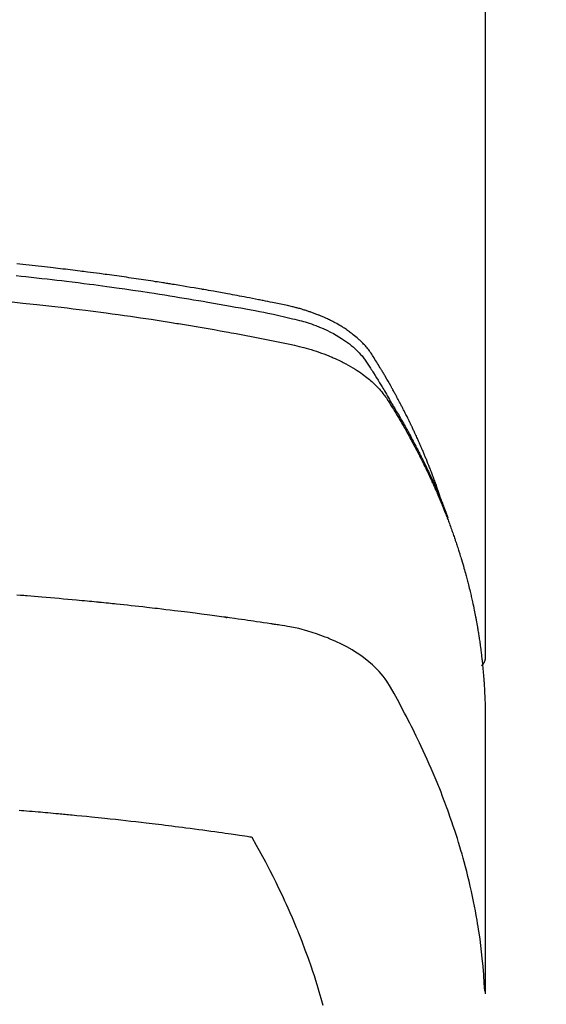
# Model space of a CAD drawing. Extents: x 27948 to 54421, y -22065 to -13195.
# Drawn here: x 44052 to 44068, y -15493 to -15463 of the extents above; entities that cross this region are included whole.
import ezdxf

# ---------------------------------------------------------------- set-up
doc = ezdxf.new("R2010")
doc.units = 0
doc.header["$LTSCALE"] = 50
doc.header["$MEASUREMENT"] = 0
doc.layers.get('0').update_dxf_attribs({"linetype": 'CONTINUOUS'})
doc.layers.add('150-機器', color=8, linetype='CONTINUOUS')
doc.layers.add('160-文字', color=254, linetype='CONTINUOUS')
doc.styles.add('KH001', font='txt')
doc.dimstyles.new('KH1xx030', dxfattribs={"dimscale": 30, "dimtxt": 2, "dimasz": 0.6, "dimexe": 0.3, "dimexo": 1.2, "dimgap": 0.5, "dimtad": 3, "dimdec": 1, "dimdsep": 46, "dimlunit": 6, "dimtxsty": 'KH001', "dimblk": 'DOT', "dimcen": 1, "dimdle": 1, "dimclrd": 256, "dimclre": 256, "dimclrt": 256, "dimadec": 0, "dimazin": 0, "dimtfac": 1, "dimtdec": 1, "dimtix": 1, "dimtmove": 2, "dimatfit": 3, "dimldrblk": 'CLOSEDBLANK', "dimfxl": 1, "dimtolj": 1, "dimtzin": 0, "dimlwd": -1, "dimlwe": -1, "dimarcsym": 0})

# ---------------------------------------------------------------- blocks, each defined once
blk = doc.blocks.new('F402_H')
at = {"layer": '150-機器', "color": 13, "linetype": 'Continuous'}
blk.add_line((-22.939, -188.142), (-22.939, -261.807), dxfattribs=at)
for points in [[(-21.583, -256.961), (-21.563, -256.897), (-21.543, -256.832), (-21.522, -256.768), (-21.501, -256.704), (-21.483, -256.65), (-21.464, -256.596), (-21.445, -256.543), (-21.426, -256.489), (-21.417, -256.467), (-21.409, -256.445), (-21.401, -256.423), (-21.393, -256.401), (-21.38, -256.365), (-21.367, -256.329), (-21.354, -256.294), (-21.341, -256.258), (-21.329, -256.227), (-21.317, -256.196), (-21.306, -256.165), (-21.294, -256.133), (-21.28, -256.098), (-21.266, -256.062), (-21.252, -256.026), (-21.238, -255.991), (-21.214, -255.929), (-21.189, -255.866), (-21.164, -255.804), (-21.139, -255.742), (-21.128, -255.716), (-21.117, -255.69), (-21.106, -255.663), (-21.095, -255.637), (-21.084, -255.61), (-21.073, -255.583), (-21.062, -255.557), (-21.051, -255.53), (-21.039, -255.503), (-21.028, -255.477), (-21.016, -255.45), (-21.005, -255.423), (-20.997, -255.406), (-20.99, -255.388), (-20.982, -255.37), (-20.975, -255.352), (-20.959, -255.317), (-20.943, -255.282), (-20.928, -255.247), (-20.912, -255.212), (-20.9, -255.185), (-20.888, -255.158), (-20.877, -255.132), (-20.865, -255.105), (-20.849, -255.07), (-20.833, -255.035), (-20.816, -255), (-20.8, -254.965), (-20.788, -254.938), (-20.776, -254.912), (-20.764, -254.885), (-20.751, -254.859), (-20.739, -254.832), (-20.726, -254.806), (-20.714, -254.779), (-20.701, -254.753), (-20.693, -254.735), (-20.685, -254.718), (-20.676, -254.7), (-20.668, -254.682), (-20.659, -254.665), (-20.651, -254.647), (-20.642, -254.63), (-20.634, -254.612), (-20.612, -254.569), (-20.591, -254.525), (-20.569, -254.481), (-20.548, -254.437), (-20.531, -254.402), (-20.513, -254.367), (-20.496, -254.332), (-20.478, -254.297), (-20.46, -254.262), (-20.442, -254.227), (-20.424, -254.192), (-20.406, -254.157), (-20.395, -254.135), (-20.383, -254.113), (-20.372, -254.091), (-20.36, -254.069), (-20.34, -254.03), (-20.319, -253.991), (-20.298, -253.952), (-20.278, -253.913), (-20.259, -253.878), (-20.24, -253.843), (-20.222, -253.809), (-20.203, -253.774), (-20.189, -253.748), (-20.174, -253.722), (-20.16, -253.696), (-20.146, -253.67), (-20.132, -253.644), (-20.117, -253.618), (-20.103, -253.591), (-20.088, -253.565), (-20.078, -253.548), (-20.069, -253.531), (-20.059, -253.514), (-20.049, -253.496), (-20.01, -253.427), (-19.97, -253.357), (-19.931, -253.288), (-19.891, -253.219), (-19.875, -253.193), (-19.86, -253.168), (-19.845, -253.142), (-19.83, -253.116), (-19.815, -253.09), (-19.799, -253.064), (-19.784, -253.039), (-19.769, -253.013), (-19.759, -252.995), (-19.748, -252.978), (-19.738, -252.961), (-19.727, -252.944), (-19.701, -252.901), (-19.675, -252.858), (-19.648, -252.815), (-19.622, -252.772), (-19.596, -252.729), (-19.569, -252.686), (-19.542, -252.644), (-19.516, -252.601), (-19.494, -252.566), (-19.471, -252.531), (-19.448, -252.497), (-19.425, -252.463), (-19.401, -252.43), (-19.376, -252.398), (-19.351, -252.366), (-19.325, -252.334), (-19.3, -252.305), (-19.274, -252.275), (-19.248, -252.246), (-19.221, -252.218), (-19.193, -252.188), (-19.165, -252.16), (-19.136, -252.131), (-19.107, -252.103), (-19.086, -252.084), (-19.064, -252.064), (-19.043, -252.045), (-19.021, -252.026), (-18.983, -251.994), (-18.945, -251.962), (-18.907, -251.931), (-18.868, -251.901), (-18.841, -251.88), (-18.814, -251.86), (-18.787, -251.84), (-18.76, -251.821), (-18.728, -251.799), (-18.697, -251.778), (-18.666, -251.757), (-18.634, -251.736), (-18.61, -251.721), (-18.587, -251.706), (-18.563, -251.691), (-18.539, -251.676), (-18.493, -251.648), (-18.446, -251.621), (-18.399, -251.594), (-18.352, -251.569), (-18.316, -251.55), (-18.28, -251.531), (-18.244, -251.513), (-18.208, -251.495), (-18.178, -251.48), (-18.147, -251.465), (-18.117, -251.45), (-18.086, -251.436), (-18.066, -251.426), (-18.045, -251.417), (-18.024, -251.408), (-18.003, -251.399), (-17.978, -251.388), (-17.953, -251.377), (-17.929, -251.367), (-17.904, -251.356), (-17.882, -251.347), (-17.861, -251.338), (-17.839, -251.33), (-17.817, -251.321), (-17.791, -251.311), (-17.765, -251.302), (-17.739, -251.292), (-17.713, -251.282), (-17.687, -251.272), (-17.661, -251.263), (-17.634, -251.253), (-17.608, -251.243), (-17.585, -251.235), (-17.562, -251.228), (-17.539, -251.22), (-17.516, -251.212), (-17.489, -251.204), (-17.462, -251.195), (-17.435, -251.186), (-17.408, -251.178), (-17.373, -251.167), (-17.338, -251.156), (-17.303, -251.146), (-17.268, -251.136), (-17.24, -251.128), (-17.212, -251.12), (-17.185, -251.113), (-17.157, -251.106), (-17.129, -251.098), (-17.101, -251.091), (-17.073, -251.084), (-17.045, -251.077), (-16.895, -251.041), (-16.744, -251.009), (-16.592, -250.978), (-16.441, -250.948), (-16.369, -250.934), (-16.297, -250.919), (-16.225, -250.905), (-16.153, -250.89), (-16.116, -250.883), (-16.08, -250.876), (-16.044, -250.869), (-16.008, -250.861), (-15.918, -250.844), (-15.827, -250.826), (-15.737, -250.809), (-15.647, -250.792), (-15.574, -250.778), (-15.502, -250.764), (-15.429, -250.75), (-15.357, -250.737), (-15.284, -250.723), (-15.211, -250.71), (-15.138, -250.696), (-15.065, -250.683), (-15.011, -250.673), (-14.956, -250.663), (-14.902, -250.653), (-14.847, -250.643), (-14.792, -250.633), (-14.738, -250.623), (-14.683, -250.614), (-14.629, -250.604), (-14.555, -250.591), (-14.482, -250.578), (-14.409, -250.565), (-14.335, -250.552), (-14.317, -250.549), (-14.299, -250.546), (-14.281, -250.542), (-14.263, -250.539), (-14.207, -250.53), (-14.152, -250.521), (-14.097, -250.511), (-14.042, -250.502), (-13.932, -250.484), (-13.822, -250.465), (-13.712, -250.447), (-13.601, -250.429), (-13.546, -250.42), (-13.491, -250.411), (-13.436, -250.402), (-13.381, -250.393), (-13.344, -250.387), (-13.307, -250.381), (-13.27, -250.375), (-13.233, -250.369), (-13.196, -250.363), (-13.159, -250.357), (-13.123, -250.351), (-13.086, -250.346), (-13.03, -250.337), (-12.974, -250.328), (-12.919, -250.32), (-12.863, -250.311), (-12.789, -250.299), (-12.715, -250.288), (-12.641, -250.277), (-12.567, -250.266), (-12.493, -250.255), (-12.418, -250.243), (-12.344, -250.232), (-12.27, -250.221), (-12.196, -250.21), (-12.121, -250.199), (-12.047, -250.189), (-11.973, -250.178), (-11.898, -250.168), (-11.824, -250.157), (-11.75, -250.147), (-11.675, -250.136), (-11.601, -250.126), (-11.526, -250.116), (-11.452, -250.106), (-11.377, -250.095), (-11.321, -250.088), (-11.265, -250.08), (-11.209, -250.073), (-11.153, -250.066), (-11.06, -250.053), (-10.966, -250.041), (-10.873, -250.029), (-10.78, -250.017), (-10.724, -250.009), (-10.668, -250.002), (-10.611, -249.995), (-10.555, -249.988), (-10.48, -249.978), (-10.405, -249.969), (-10.33, -249.96), (-10.255, -249.951), (-10.18, -249.942), (-10.105, -249.933), (-10.03, -249.924), (-9.955, -249.915), (-9.88, -249.906), (-9.805, -249.897), (-9.73, -249.889), (-9.655, -249.88), (-9.561, -249.869), (-9.466, -249.859), (-9.372, -249.848), (-9.278, -249.838), (-9.184, -249.828), (-9.089, -249.817), (-8.995, -249.807), (-8.901, -249.797), (-8.807, -249.787), (-8.712, -249.778), (-8.618, -249.768)], [(-8.603, -250.126), (-8.751, -250.141), (-8.9, -250.156), (-9.063, -250.174), (-9.225, -250.191), (-9.388, -250.21), (-9.551, -250.228), (-9.699, -250.245), (-9.846, -250.262), (-9.994, -250.279), (-10.141, -250.297), (-10.318, -250.318), (-10.495, -250.34), (-10.671, -250.362), (-10.848, -250.385), (-10.98, -250.402), (-11.112, -250.42), (-11.244, -250.437), (-11.376, -250.455), (-11.45, -250.466), (-11.523, -250.476), (-11.596, -250.486), (-11.669, -250.496), (-11.918, -250.532), (-12.166, -250.568), (-12.414, -250.604), (-12.662, -250.642), (-12.822, -250.667), (-12.982, -250.692), (-13.141, -250.717), (-13.301, -250.743), (-13.446, -250.766), (-13.591, -250.79), (-13.736, -250.813), (-13.881, -250.837), (-14.025, -250.862), (-14.17, -250.886), (-14.314, -250.91), (-14.459, -250.935), (-14.632, -250.965), (-14.805, -250.995), (-14.977, -251.026), (-15.15, -251.057), (-15.308, -251.086), (-15.466, -251.115), (-15.624, -251.144), (-15.781, -251.174), (-15.91, -251.197), (-16.039, -251.221), (-16.168, -251.246), (-16.296, -251.272), (-16.465, -251.309), (-16.633, -251.348), (-16.801, -251.388), (-16.969, -251.427), (-17.043, -251.443), (-17.117, -251.46), (-17.19, -251.477), (-17.264, -251.495), (-17.321, -251.51), (-17.379, -251.526), (-17.437, -251.543), (-17.494, -251.561), (-17.561, -251.582), (-17.627, -251.604), (-17.693, -251.627), (-17.758, -251.651), (-17.874, -251.697), (-17.988, -251.746), (-18.102, -251.798), (-18.213, -251.853), (-18.299, -251.898), (-18.383, -251.945), (-18.466, -251.995), (-18.548, -252.046), (-18.609, -252.087), (-18.67, -252.128), (-18.729, -252.171), (-18.788, -252.216), (-18.843, -252.26), (-18.897, -252.306), (-18.95, -252.353), (-19.002, -252.401), (-19.046, -252.444), (-19.09, -252.488), (-19.131, -252.534), (-19.172, -252.581), (-19.22, -252.643), (-19.265, -252.706), (-19.309, -252.771), (-19.352, -252.837), (-19.372, -252.868), (-19.392, -252.898), (-19.412, -252.929), (-19.432, -252.96), (-19.455, -252.995), (-19.478, -253.031), (-19.501, -253.066), (-19.524, -253.101), (-19.571, -253.176), (-19.617, -253.251), (-19.664, -253.326), (-19.71, -253.401), (-19.729, -253.432), (-19.748, -253.462), (-19.767, -253.493), (-19.786, -253.524), (-19.812, -253.567), (-19.837, -253.609), (-19.862, -253.652), (-19.887, -253.695), (-19.917, -253.751), (-19.947, -253.807), (-19.977, -253.863), (-20.008, -253.918), (-20.033, -253.96), (-20.059, -254.001), (-20.084, -254.043), (-20.11, -254.084), (-20.128, -254.113), (-20.145, -254.142), (-20.162, -254.171), (-20.18, -254.2), (-20.231, -254.286), (-20.283, -254.373), (-20.334, -254.46), (-20.384, -254.548), (-20.411, -254.593), (-20.437, -254.639), (-20.463, -254.685), (-20.489, -254.731), (-20.508, -254.764), (-20.526, -254.798), (-20.544, -254.831), (-20.563, -254.865), (-20.581, -254.898), (-20.599, -254.932), (-20.617, -254.965), (-20.636, -254.998), (-20.66, -255.044), (-20.685, -255.091), (-20.71, -255.137), (-20.734, -255.183), (-20.761, -255.233), (-20.788, -255.284), (-20.814, -255.335), (-20.84, -255.385), (-20.857, -255.419), (-20.875, -255.453), (-20.892, -255.486), (-20.909, -255.52), (-20.926, -255.554), (-20.943, -255.587), (-20.961, -255.621), (-20.978, -255.655), (-20.995, -255.688), (-21.011, -255.722), (-21.028, -255.756), (-21.045, -255.789), (-21.078, -255.857), (-21.111, -255.924), (-21.144, -255.992), (-21.177, -256.06), (-21.189, -256.085), (-21.202, -256.11), (-21.214, -256.136), (-21.226, -256.161), (-21.246, -256.204), (-21.267, -256.246), (-21.287, -256.288), (-21.307, -256.331), (-21.329, -256.378), (-21.35, -256.424), (-21.371, -256.471), (-21.393, -256.518), (-21.417, -256.574), (-21.442, -256.629), (-21.466, -256.684), (-21.49, -256.74), (-21.501, -256.765), (-21.512, -256.791), (-21.523, -256.816), (-21.533, -256.842), (-21.554, -256.893), (-21.576, -256.944), (-21.596, -256.995), (-21.617, -257.047), (-21.632, -257.086), (-21.647, -257.124), (-21.662, -257.163), (-21.677, -257.202), (-21.686, -257.227), (-21.696, -257.253), (-21.705, -257.279), (-21.715, -257.305), (-21.734, -257.361), (-21.754, -257.417), (-21.773, -257.473), (-21.792, -257.529)], [(-8.481, -250.932), (-8.802, -250.964), (-8.909, -250.975), (-9.015, -250.986), (-9.122, -250.998), (-9.229, -251.009), (-9.415, -251.029), (-9.602, -251.05), (-9.788, -251.071), (-9.975, -251.093), (-10.161, -251.115), (-10.347, -251.137), (-10.532, -251.16), (-10.718, -251.184), (-10.877, -251.204), (-11.036, -251.224), (-11.194, -251.245), (-11.353, -251.266), (-11.538, -251.291), (-11.723, -251.317), (-11.908, -251.343), (-12.092, -251.369), (-12.407, -251.415), (-12.723, -251.462), (-13.037, -251.51), (-13.352, -251.56), (-13.404, -251.568), (-13.456, -251.576), (-13.508, -251.585), (-13.56, -251.593), (-13.743, -251.623), (-13.926, -251.654), (-14.108, -251.684), (-14.29, -251.715), (-14.472, -251.746), (-14.654, -251.778), (-14.835, -251.81), (-15.017, -251.843), (-15.094, -251.857), (-15.172, -251.871), (-15.25, -251.885), (-15.328, -251.9), (-15.585, -251.948), (-15.843, -251.997), (-16.1, -252.047), (-16.357, -252.097), (-16.511, -252.127), (-16.664, -252.158), (-16.817, -252.19), (-16.97, -252.223), (-17.113, -252.255), (-17.255, -252.289), (-17.396, -252.325), (-17.537, -252.363), (-17.617, -252.387), (-17.698, -252.412), (-17.778, -252.438), (-17.857, -252.465), (-17.934, -252.493), (-18.01, -252.521), (-18.086, -252.551), (-18.162, -252.581), (-18.195, -252.594), (-18.227, -252.607), (-18.26, -252.621), (-18.292, -252.635), (-18.35, -252.66), (-18.408, -252.687), (-18.466, -252.714), (-18.523, -252.742), (-18.562, -252.762), (-18.6, -252.781), (-18.638, -252.801), (-18.676, -252.821), (-18.749, -252.861), (-18.822, -252.902), (-18.894, -252.945), (-18.965, -252.989), (-19.022, -253.025), (-19.078, -253.062), (-19.133, -253.1), (-19.187, -253.139), (-19.232, -253.173), (-19.277, -253.206), (-19.321, -253.241), (-19.364, -253.276), (-19.399, -253.305), (-19.434, -253.335), (-19.469, -253.366), (-19.503, -253.397), (-19.529, -253.422), (-19.556, -253.447), (-19.582, -253.472), (-19.608, -253.498), (-19.633, -253.524), (-19.658, -253.55), (-19.682, -253.576), (-19.706, -253.602), (-19.742, -253.642), (-19.777, -253.683), (-19.811, -253.725), (-19.844, -253.768), (-19.868, -253.801), (-19.892, -253.834), (-19.916, -253.867), (-19.938, -253.901), (-19.956, -253.929), (-19.974, -253.956), (-19.991, -253.984), (-20.009, -254.012), (-20.028, -254.042), (-20.047, -254.073), (-20.066, -254.104), (-20.085, -254.135), (-20.108, -254.171), (-20.13, -254.208), (-20.153, -254.245), (-20.175, -254.281), (-20.193, -254.312), (-20.212, -254.343), (-20.23, -254.374), (-20.249, -254.404), (-20.267, -254.435), (-20.285, -254.466), (-20.303, -254.497), (-20.321, -254.528), (-20.34, -254.558), (-20.358, -254.589), (-20.376, -254.62), (-20.394, -254.651), (-20.412, -254.682), (-20.43, -254.712), (-20.447, -254.743), (-20.465, -254.774), (-20.487, -254.813), (-20.51, -254.853), (-20.532, -254.892), (-20.554, -254.932), (-20.573, -254.967), (-20.592, -255.001), (-20.611, -255.036), (-20.631, -255.071), (-20.648, -255.102), (-20.665, -255.133), (-20.682, -255.164), (-20.699, -255.195), (-20.729, -255.251), (-20.759, -255.307), (-20.789, -255.363), (-20.818, -255.419), (-20.828, -255.438), (-20.838, -255.457), (-20.847, -255.475), (-20.857, -255.494), (-20.876, -255.531), (-20.895, -255.569), (-20.915, -255.606), (-20.934, -255.644), (-20.95, -255.675), (-20.966, -255.706), (-20.982, -255.737), (-20.998, -255.768), (-21.01, -255.793), (-21.022, -255.818), (-21.034, -255.843), (-21.047, -255.868), (-21.062, -255.9), (-21.077, -255.931), (-21.093, -255.962), (-21.108, -255.994), (-21.121, -256.019), (-21.133, -256.044), (-21.145, -256.069), (-21.157, -256.094), (-21.169, -256.119), (-21.18, -256.144), (-21.192, -256.169), (-21.204, -256.194), (-21.213, -256.213), (-21.222, -256.232), (-21.231, -256.25), (-21.24, -256.269), (-21.258, -256.307), (-21.275, -256.345), (-21.293, -256.383), (-21.31, -256.421), (-21.321, -256.446), (-21.332, -256.471), (-21.343, -256.496), (-21.355, -256.521), (-21.369, -256.553), (-21.383, -256.584), (-21.397, -256.616), (-21.412, -256.647), (-21.423, -256.672), (-21.434, -256.697), (-21.445, -256.723), (-21.455, -256.748), (-21.472, -256.786), (-21.488, -256.824), (-21.505, -256.861), (-21.521, -256.899), (-21.532, -256.925), (-21.542, -256.95), (-21.553, -256.975), (-21.564, -257.001), (-21.579, -257.038), (-21.595, -257.076), (-21.611, -257.114), (-21.626, -257.152), (-21.639, -257.184), (-21.651, -257.215), (-21.664, -257.247), (-21.677, -257.278), (-21.687, -257.304), (-21.697, -257.329), (-21.708, -257.355), (-21.718, -257.38), (-21.733, -257.418), (-21.747, -257.456), (-21.762, -257.494), (-21.777, -257.533), (-21.789, -257.564), (-21.801, -257.596), (-21.813, -257.628), (-21.825, -257.66), (-21.842, -257.704), (-21.858, -257.749), (-21.874, -257.793), (-21.89, -257.838), (-21.904, -257.876), (-21.918, -257.914), (-21.931, -257.952), (-21.945, -257.99), (-21.959, -258.029), (-21.972, -258.067), (-21.986, -258.105), (-21.999, -258.143), (-22.008, -258.169), (-22.016, -258.194), (-22.024, -258.22), (-22.033, -258.246), (-22.046, -258.284), (-22.058, -258.322), (-22.071, -258.36), (-22.084, -258.398), (-22.096, -258.437), (-22.109, -258.475), (-22.121, -258.514), (-22.134, -258.552), (-22.142, -258.578), (-22.15, -258.603), (-22.158, -258.629), (-22.166, -258.655), (-22.177, -258.693), (-22.189, -258.731), (-22.201, -258.77), (-22.212, -258.808), (-22.232, -258.872), (-22.251, -258.936), (-22.27, -259), (-22.288, -259.065), (-22.303, -259.116), (-22.317, -259.167), (-22.331, -259.219), (-22.345, -259.27), (-22.355, -259.308), (-22.366, -259.347), (-22.376, -259.385), (-22.386, -259.424), (-22.396, -259.462), (-22.406, -259.501), (-22.416, -259.54), (-22.426, -259.578), (-22.439, -259.63), (-22.451, -259.681), (-22.463, -259.733), (-22.476, -259.785), (-22.485, -259.823), (-22.494, -259.862), (-22.504, -259.901), (-22.513, -259.939), (-22.522, -259.978), (-22.53, -260.017), (-22.539, -260.055), (-22.548, -260.094), (-22.561, -260.158), (-22.575, -260.223), (-22.588, -260.288), (-22.601, -260.352), (-22.612, -260.404), (-22.622, -260.455), (-22.632, -260.507), (-22.642, -260.559), (-22.647, -260.585), (-22.652, -260.611), (-22.657, -260.636), (-22.662, -260.662), (-22.672, -260.714), (-22.681, -260.766), (-22.69, -260.817), (-22.699, -260.869), (-22.703, -260.895), (-22.708, -260.921), (-22.712, -260.947), (-22.716, -260.973), (-22.722, -261.011), (-22.729, -261.05), (-22.735, -261.089), (-22.741, -261.128), (-22.745, -261.154), (-22.749, -261.18), (-22.753, -261.205), (-22.757, -261.231), (-22.763, -261.27), (-22.769, -261.309), (-22.774, -261.348), (-22.78, -261.386), (-22.787, -261.438), (-22.794, -261.49), (-22.8, -261.542), (-22.807, -261.594), (-22.812, -261.633), (-22.816, -261.672), (-22.821, -261.711), (-22.826, -261.75), (-22.829, -261.775), (-22.832, -261.801), (-22.835, -261.827), (-22.838, -261.853), (-22.841, -261.879), (-22.844, -261.905), (-22.847, -261.931), (-22.85, -261.957), (-22.851, -261.972), (-22.853, -261.988), (-22.854, -262.003), (-22.856, -262.019), (-22.859, -262.056), (-22.863, -262.092), (-22.866, -262.129), (-22.87, -262.165), (-22.873, -262.204), (-22.877, -262.243), (-22.88, -262.282), (-22.884, -262.321), (-22.886, -262.347), (-22.888, -262.373), (-22.89, -262.399), (-22.892, -262.425), (-22.894, -262.451), (-22.896, -262.477), (-22.898, -262.502), (-22.9, -262.528), (-22.901, -262.555), (-22.903, -262.581), (-22.905, -262.607), (-22.907, -262.633), (-22.907, -262.646), (-22.908, -262.659), (-22.909, -262.672), (-22.91, -262.685), (-22.912, -262.724), (-22.914, -262.763), (-22.916, -262.802), (-22.918, -262.841), (-22.919, -262.867), (-22.92, -262.892), (-22.921, -262.918), (-22.923, -262.944), (-22.924, -262.97), (-22.925, -262.996), (-22.926, -263.022), (-22.928, -263.048), (-22.93, -263.113), (-22.932, -263.178), (-22.934, -263.243), (-22.936, -263.308), (-22.937, -263.373), (-22.937, -263.439), (-22.938, -263.504), (-22.939, -263.569), (-22.939, -263.613), (-22.939, -263.656), (-22.939, -263.7), (-22.94, -263.744), (-22.94, -263.833), (-22.94, -263.922), (-22.94, -264.011), (-22.94, -264.1), (-22.938, -266.096), (-22.937, -268.091), (-22.938, -270.087), (-22.94, -272.082)], [(-22.924, -272.005), (-22.908, -271.752), (-22.891, -271.499), (-22.872, -271.246), (-22.849, -270.993), (-22.828, -270.798), (-22.804, -270.604), (-22.779, -270.41), (-22.751, -270.216), (-22.736, -270.12), (-22.722, -270.025), (-22.706, -269.929), (-22.69, -269.834), (-22.665, -269.69), (-22.639, -269.546), (-22.611, -269.402), (-22.582, -269.259), (-22.55, -269.104), (-22.517, -268.949), (-22.482, -268.794), (-22.446, -268.64), (-22.41, -268.492), (-22.372, -268.344), (-22.334, -268.196), (-22.294, -268.049), (-22.262, -267.932), (-22.229, -267.816), (-22.196, -267.7), (-22.162, -267.584), (-22.124, -267.46), (-22.086, -267.337), (-22.047, -267.213), (-22.007, -267.09), (-21.962, -266.956), (-21.917, -266.821), (-21.871, -266.687), (-21.823, -266.554), (-21.794, -266.472), (-21.765, -266.391), (-21.735, -266.31), (-21.705, -266.229), (-21.666, -266.126), (-21.627, -266.023), (-21.587, -265.921), (-21.547, -265.819), (-21.527, -265.769), (-21.508, -265.72), (-21.488, -265.671), (-21.467, -265.621), (-21.409, -265.479), (-21.349, -265.338), (-21.288, -265.197), (-21.227, -265.056), (-21.167, -264.921), (-21.107, -264.787), (-21.045, -264.653), (-20.983, -264.519), (-20.932, -264.413), (-20.881, -264.307), (-20.83, -264.202), (-20.778, -264.096), (-20.731, -264.001), (-20.683, -263.906), (-20.635, -263.811), (-20.587, -263.716), (-20.53, -263.607), (-20.472, -263.498), (-20.414, -263.389), (-20.356, -263.279), (-20.256, -263.087), (-20.154, -262.897), (-20.047, -262.709), (-19.93, -262.527), (-19.876, -262.45), (-19.818, -262.374), (-19.758, -262.301), (-19.696, -262.229), (-19.597, -262.125), (-19.492, -262.025), (-19.383, -261.93), (-19.27, -261.84), (-19.173, -261.768), (-19.075, -261.699), (-18.974, -261.633), (-18.871, -261.57), (-18.708, -261.477), (-18.541, -261.391), (-18.372, -261.31), (-18.2, -261.235), (-18.163, -261.219), (-18.125, -261.204), (-18.087, -261.189), (-18.049, -261.174), (-17.785, -261.077), (-17.517, -260.991), (-17.245, -260.918), (-16.97, -260.861), (-16.892, -260.848), (-16.814, -260.835), (-16.736, -260.824), (-16.657, -260.812), (-16.618, -260.806), (-16.578, -260.8), (-16.539, -260.794), (-16.5, -260.788), (-16.47, -260.784), (-16.441, -260.779), (-16.411, -260.775), (-16.382, -260.77), (-16.274, -260.754), (-16.166, -260.737), (-16.057, -260.721), (-15.949, -260.705), (-15.86, -260.692), (-15.771, -260.679), (-15.682, -260.666), (-15.593, -260.653), (-15.488, -260.638), (-15.392, -260.624), (-15.278, -260.608), (-15.118, -260.587), (-15.069, -260.58), (-15.025, -260.574), (-14.997, -260.571), (-14.999, -260.571), (-15.007, -260.572), (-15.018, -260.573), (-15.029, -260.574), (-15.038, -260.576), (-15.044, -260.576), (-15.009, -260.572), (-14.948, -260.564), (-14.88, -260.555), (-14.519, -260.507), (-14.271, -260.475), (-14.068, -260.448), (-13.843, -260.419), (-13.743, -260.406), (-13.643, -260.394), (-13.543, -260.381), (-13.443, -260.369), (-13.312, -260.353), (-13.181, -260.338), (-13.051, -260.323), (-12.92, -260.307), (-12.84, -260.298), (-12.759, -260.288), (-12.678, -260.279), (-12.598, -260.269), (-12.477, -260.256), (-12.356, -260.242), (-12.235, -260.229), (-12.114, -260.216), (-12.003, -260.204), (-11.891, -260.192), (-11.78, -260.181), (-11.668, -260.169), (-11.608, -260.162), (-11.547, -260.156), (-11.487, -260.149), (-11.426, -260.143), (-11.355, -260.136), (-11.284, -260.129), (-11.213, -260.122), (-11.142, -260.115), (-11.121, -260.113), (-11.101, -260.111), (-11.08, -260.109), (-11.06, -260.107), (-10.989, -260.1), (-10.918, -260.093), (-10.847, -260.086), (-10.776, -260.079), (-10.694, -260.071), (-10.613, -260.063), (-10.531, -260.056), (-10.45, -260.048), (-10.317, -260.036), (-10.185, -260.024), (-10.052, -260.012), (-9.92, -260), (-9.787, -259.988), (-9.654, -259.977), (-9.521, -259.966), (-9.388, -259.954), (-9.276, -259.945), (-9.163, -259.936), (-9.05, -259.926), (-8.938, -259.917), (-8.886, -259.913), (-8.835, -259.909), (-8.784, -259.905), (-8.732, -259.901), (-8.619, -259.893)], [(-22.94, -261.793), (-22.94, -261.795), (-22.94, -261.798), (-22.94, -261.8), (-22.94, -261.802), (-22.939, -261.804), (-22.939, -261.807), (-22.939, -261.809), (-22.939, -261.811), (-22.939, -261.813), (-22.939, -261.816), (-22.939, -261.818), (-22.938, -261.82), (-22.938, -261.822), (-22.938, -261.825), (-22.938, -261.827), (-22.938, -261.829), (-22.937, -261.831), (-22.937, -261.834), (-22.937, -261.836), (-22.936, -261.838), (-22.936, -261.84), (-22.936, -261.843), (-22.935, -261.845), (-22.935, -261.847), (-22.935, -261.849), (-22.934, -261.852), (-22.934, -261.854), (-22.933, -261.856), (-22.933, -261.858), (-22.933, -261.86), (-22.932, -261.863), (-22.932, -261.865), (-22.931, -261.867), (-22.931, -261.869), (-22.93, -261.872), (-22.93, -261.874), (-22.929, -261.876), (-22.928, -261.878), (-22.928, -261.88), (-22.927, -261.883), (-22.927, -261.885), (-22.926, -261.887), (-22.925, -261.889), (-22.925, -261.891), (-22.924, -261.894), (-22.923, -261.896), (-22.923, -261.898), (-22.922, -261.9), (-22.921, -261.902), (-22.92, -261.904), (-22.92, -261.907), (-22.919, -261.909), (-22.918, -261.911), (-22.917, -261.913), (-22.916, -261.915), (-22.916, -261.917), (-22.915, -261.92), (-22.914, -261.922), (-22.913, -261.924), (-22.912, -261.926), (-22.911, -261.928), (-22.91, -261.93), (-22.909, -261.932), (-22.908, -261.935), (-22.907, -261.937), (-22.906, -261.939), (-22.905, -261.941), (-22.904, -261.943), (-22.903, -261.945), (-22.902, -261.947), (-22.901, -261.949), (-22.9, -261.951), (-22.899, -261.953), (-22.898, -261.956), (-22.897, -261.958), (-22.896, -261.96), (-22.895, -261.962), (-22.894, -261.964), (-22.892, -261.966), (-22.891, -261.968), (-22.89, -261.97), (-22.889, -261.972), (-22.888, -261.974), (-22.886, -261.976), (-22.885, -261.978), (-22.884, -261.98), (-22.883, -261.982), (-22.881, -261.984), (-22.88, -261.986), (-22.879, -261.988), (-22.877, -261.99), (-22.876, -261.992), (-22.875, -261.994), (-22.873, -261.996), (-22.872, -261.998), (-22.871, -262), (-22.869, -262.002), (-22.868, -262.004), (-22.866, -262.006), (-22.865, -262.008), (-22.864, -262.01), (-22.862, -262.011), (-22.861, -262.013), (-22.859, -262.015), (-22.858, -262.017), (-22.856, -262.019), (-22.855, -262.021), (-22.853, -262.023), (-22.852, -262.025), (-22.85, -262.027), (-22.848, -262.028), (-22.847, -262.03), (-22.845, -262.032), (-22.844, -262.034), (-22.842, -262.036), (-22.84, -262.038), (-22.839, -262.039), (-22.837, -262.041), (-22.835, -262.043), (-22.834, -262.045), (-22.832, -262.047), (-22.83, -262.048), (-22.829, -262.05), (-22.827, -262.052), (-22.825, -262.054), (-22.823, -262.055), (-22.822, -262.057)], [(-8.693, -266.469), (-8.767, -266.475), (-8.841, -266.481), (-8.916, -266.487), (-9.005, -266.494), (-9.094, -266.502), (-9.184, -266.509), (-9.273, -266.517), (-9.347, -266.523), (-9.421, -266.53), (-9.496, -266.536), (-9.57, -266.543), (-9.652, -266.55), (-9.733, -266.558), (-9.815, -266.565), (-9.896, -266.573), (-9.948, -266.577), (-9.999, -266.582), (-10.051, -266.587), (-10.103, -266.592), (-10.154, -266.597), (-10.206, -266.602), (-10.258, -266.607), (-10.31, -266.612), (-10.458, -266.626), (-10.605, -266.64), (-10.753, -266.655), (-10.9, -266.669), (-11.003, -266.68), (-11.106, -266.691), (-11.209, -266.701), (-11.312, -266.712), (-11.474, -266.729), (-11.635, -266.747), (-11.796, -266.764), (-11.958, -266.782), (-12.111, -266.8), (-12.264, -266.817), (-12.418, -266.835), (-12.571, -266.853), (-12.666, -266.864), (-12.761, -266.875), (-12.855, -266.886), (-12.95, -266.898), (-13.052, -266.91), (-13.154, -266.923), (-13.255, -266.936), (-13.357, -266.949), (-13.465, -266.963), (-13.574, -266.976), (-13.682, -266.99), (-13.791, -267.005), (-13.921, -267.022), (-14.051, -267.039), (-14.181, -267.056), (-14.31, -267.073), (-14.433, -267.09), (-14.555, -267.107), (-14.678, -267.124), (-14.8, -267.141), (-14.893, -267.154), (-14.986, -267.167), (-15.079, -267.181), (-15.172, -267.194), (-15.236, -267.203), (-15.301, -267.213), (-15.365, -267.222), (-15.429, -267.232), (-15.508, -267.243), (-15.587, -267.255), (-15.665, -267.267), (-15.744, -267.279), (-15.758, -267.281), (-15.772, -267.283), (-15.786, -267.286), (-15.8, -267.288)], [(-15.8, -267.288), (-15.942, -267.541), (-16.082, -267.795), (-16.22, -268.05), (-16.355, -268.307), (-16.446, -268.486), (-16.536, -268.666), (-16.624, -268.847), (-16.71, -269.028), (-16.759, -269.133), (-16.808, -269.239), (-16.856, -269.344), (-16.904, -269.45), (-16.97, -269.6), (-17.036, -269.75), (-17.1, -269.901), (-17.163, -270.052), (-17.18, -270.093), (-17.196, -270.134), (-17.213, -270.175), (-17.229, -270.216), (-17.33, -270.474), (-17.429, -270.734), (-17.524, -270.994), (-17.616, -271.256), (-17.661, -271.391), (-17.706, -271.526), (-17.75, -271.661), (-17.792, -271.797), (-17.824, -271.902), (-17.855, -272.007), (-17.886, -272.112), (-17.916, -272.218), (-17.974, -272.426)]]:
    blk.add_lwpolyline(points, dxfattribs=at)
blk = doc.blocks.new('_ClosedBlank')
at = {"color": 0, "linetype": 'ByBlock', "lineweight": -2}
for p, q in [((-1, 0.1667), (0, 0)), ((-1, 0.1667), (-1, -0.1667)), ((0, 0), (-1, -0.1667))]:
    blk.add_line(p, q, dxfattribs=at)
blk = doc.blocks.new('_Dot')
at = {"color": 0, "linetype": 'ByBlock', "lineweight": -2}
blk.add_line((-0.5, 0), (-1, 0), dxfattribs=at)
at = {"color": 0, "linetype": 'ByBlock', "const_width": 0.5}
blk.add_lwpolyline([(-0.25, 0, 1), (0.25, 0, 1)], format="xyb", close=True, dxfattribs=at)

msp = doc.modelspace()

# ---------------------------------------------------------------- linework, layer by layer
at = {"layer": '150-機器', "color": 13}
for radius in [90.5, 80.5]:
    msp.add_circle((44043.035, -15425.659), radius, dxfattribs=at)

# ---------------------------------------------------------------- block references
at = {"layer": '150-機器', "xscale": -1}
msp.add_blockref('F402_H', (44043.042, -15220.467), dxfattribs=at)

# ---------------------------------------------------------------- leaders
at = {"layer": '160-文字', "annotation_type": 0, "has_hookline": 1, "hookline_direction": 1}
for points, text_width in [([(44823.035, -15200.659), (43909.055, -16882.756), (43891.055, -16882.756)], 1630.051), ([(44553.035, -15200.659), (43798.175, -16567.933), (43780.175, -16567.933)], 1240.203)]:
    msp.add_leader(points, dimstyle='KH1xx030', override={"dimgap": 0.5, "dimtad": 1}, dxfattribs=dict(at, text_width=text_width))
at = {"layer": '160-文字'}
msp.add_leader([(44163.035, -15220.659), (43304.476, -16155.952)], dimstyle='KH1xx030', override={"dimgap": 0.5, "dimtad": 1}, dxfattribs=at)

doc.saveas('drawing.dxf')
